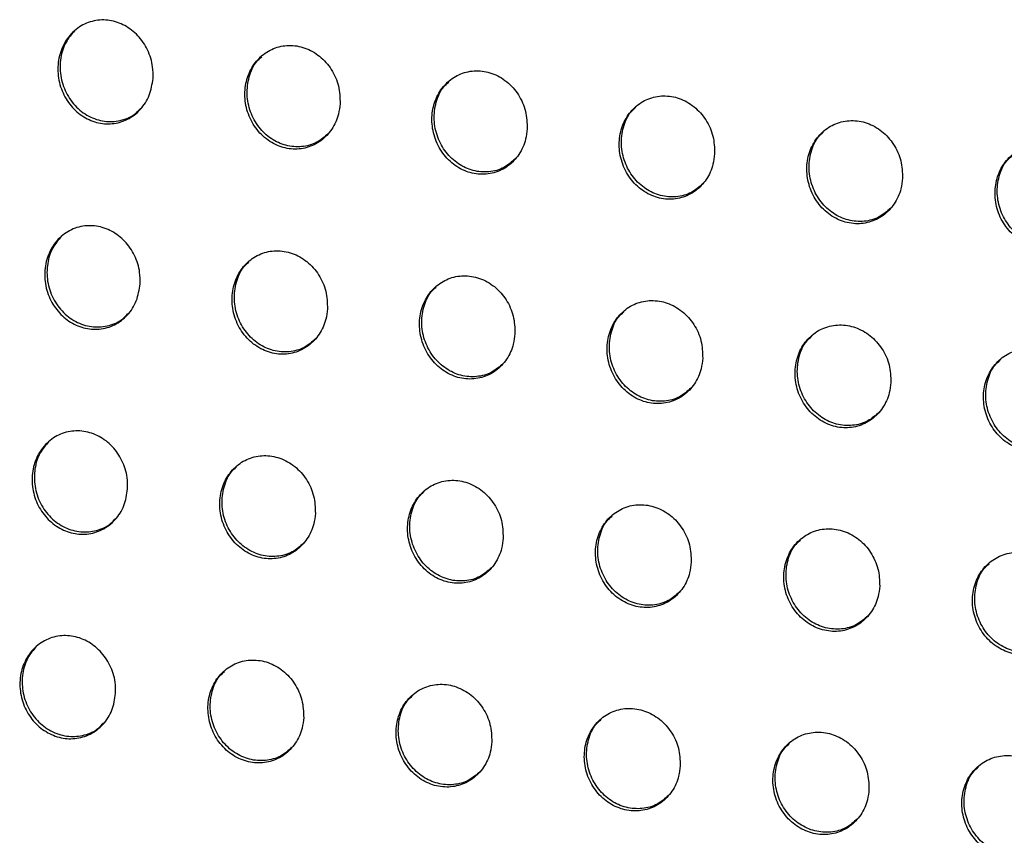
# Model space of a CAD drawing. Units: millimetres. Extents: x -396 to 308, y -584 to 568.
# Drawn here: x 11 to 40, y 412 to 436 of the extents above; entities that cross this region are included whole.
import ezdxf

# ---------------------------------------------------------------- set-up
doc = ezdxf.new("R2010")
doc.units = ezdxf.units.MM

msp = doc.modelspace()

# ---------------------------------------------------------------- linework, layer by layer
at = {"color": 7, "linetype": 'Continuous', "lineweight": 25}
for points, knots in [([(14.567, 434.44), (14.54, 434.27), (14.487, 433.931), (14.212, 433.508), (13.83, 433.214), (13.376, 433.083), (12.906, 433.123), (12.467, 433.326), (12.102, 433.671), (11.852, 434.126), (11.749, 434.645), (11.812, 435.168), (12.034, 435.629), (12.389, 435.97), (12.827, 436.153), (13.296, 436.165), (13.749, 436.011), (14.141, 435.708), (14.428, 435.283), (14.568, 434.837), (14.567, 434.552), (14.567, 434.44)], [0, 0, 0, 0, 0.054643, 0.109318, 0.163144, 0.215813, 0.267789, 0.319804, 0.372558, 0.426459, 0.481459, 0.537021, 0.592307, 0.646571, 0.699555, 0.751607, 0.803474, 0.855943, 0.909533, 0.964291, 1, 1, 1, 1]), ([(12.265, 435.831), (12.175, 435.728), (11.98, 435.504), (11.838, 435.038), (11.834, 434.518), (11.997, 434.008), (12.306, 433.578), (12.724, 433.281), (13.197, 433.148), (13.661, 433.197), (14.016, 433.348), (14.163, 433.518), (14.207, 433.57)], [0, 0, 0, 0, 0.091252, 0.198162, 0.307496, 0.418426, 0.529367, 0.638705, 0.745601, 0.850354, 0.95416, 1, 1, 1, 1]), ([(20.049, 433.696), (20.044, 433.871), (20.034, 434.222), (19.813, 434.715), (19.467, 435.108), (19.026, 435.357), (18.55, 435.435), (18.091, 435.34), (17.698, 435.088), (17.408, 434.705), (17.252, 434.229), (17.251, 433.708), (17.414, 433.2), (17.723, 432.77), (18.141, 432.473), (18.613, 432.341), (19.083, 432.384), (19.501, 432.59), (19.825, 432.935), (20.005, 433.327), (20.037, 433.594), (20.049, 433.696)], [0, 0, 0, 0, 0.055407, 0.110817, 0.166068, 0.220436, 0.273609, 0.32583, 0.37776, 0.430167, 0.483608, 0.538209, 0.593586, 0.648985, 0.703631, 0.757112, 0.809561, 0.861546, 0.913791, 0.966894, 1, 1, 1, 1]), ([(19.7, 432.82), (19.594, 432.726), (19.37, 432.528), (18.926, 432.411), (18.458, 432.449), (18.017, 432.652), (17.652, 432.996), (17.402, 433.45), (17.297, 433.971), (17.364, 434.486), (17.527, 434.878), (17.701, 435.031), (17.753, 435.076)], [0, 0, 0, 0, 0.095492, 0.200912, 0.305017, 0.409211, 0.514835, 0.622667, 0.732595, 0.843571, 0.953983, 1, 1, 1, 1]), ([(25.535, 432.956), (25.53, 433.131), (25.519, 433.481), (25.297, 433.972), (24.952, 434.364), (24.511, 434.613), (24.034, 434.691), (23.575, 434.596), (23.181, 434.345), (22.891, 433.963), (22.735, 433.487), (22.736, 432.967), (22.899, 432.46), (23.208, 432.032), (23.626, 431.735), (24.098, 431.603), (24.568, 431.645), (24.988, 431.85), (25.312, 432.195), (25.492, 432.587), (25.523, 432.854), (25.535, 432.956)], [0, 0, 0, 0, 0.055311, 0.110624, 0.165777, 0.220092, 0.273282, 0.325581, 0.377609, 0.43009, 0.483552, 0.538112, 0.593403, 0.648711, 0.703299, 0.756779, 0.809281, 0.861349, 0.913676, 0.966825, 1, 1, 1, 1]), ([(25.187, 432.082), (25.081, 431.988), (24.858, 431.79), (24.414, 431.673), (23.945, 431.71), (23.503, 431.913), (23.138, 432.257), (22.887, 432.711), (22.781, 433.229), (22.847, 433.743), (23.009, 434.134), (23.184, 434.287), (23.235, 434.332)], [0, 0, 0, 0, 0.095406, 0.200962, 0.305241, 0.409578, 0.51526, 0.623043, 0.732825, 0.84361, 0.95387, 1, 1, 1, 1]), ([(31.03, 432.225), (31.024, 432.399), (31.013, 432.748), (30.79, 433.237), (30.444, 433.628), (30.003, 433.876), (29.526, 433.954), (29.066, 433.86), (28.671, 433.609), (28.38, 433.227), (28.225, 432.752), (28.226, 432.232), (28.39, 431.727), (28.7, 431.3), (29.118, 431.004), (29.59, 430.872), (30.061, 430.914), (30.481, 431.118), (30.806, 431.463), (30.986, 431.855), (31.018, 432.122), (31.03, 432.225)], [0, 0, 0, 0, 0.05521, 0.110424, 0.165456, 0.219676, 0.272846, 0.325205, 0.377342, 0.429929, 0.48345, 0.537998, 0.593212, 0.648411, 0.702906, 0.756348, 0.808879, 0.861031, 0.913461, 0.966695, 1, 1, 1, 1]), ([(30.683, 431.351), (30.577, 431.257), (30.353, 431.059), (29.908, 430.942), (29.438, 430.978), (28.995, 431.181), (28.628, 431.525), (28.377, 431.977), (28.271, 432.495), (28.336, 433.007), (28.498, 433.397), (28.672, 433.549), (28.723, 433.594)], [0, 0, 0, 0, 0.095474, 0.20123, 0.305712, 0.410173, 0.515857, 0.623517, 0.733093, 0.84367, 0.95381, 1, 1, 1, 1]), ([(36.538, 431.508), (36.532, 431.681), (36.52, 432.029), (36.297, 432.516), (35.95, 432.905), (35.508, 433.152), (35.031, 433.23), (34.569, 433.136), (34.173, 432.885), (33.881, 432.503), (33.725, 432.028), (33.727, 431.509), (33.891, 431.005), (34.202, 430.579), (34.621, 430.285), (35.093, 430.153), (35.565, 430.195), (35.987, 430.399), (36.314, 430.744), (36.495, 431.136), (36.526, 431.404), (36.538, 431.508)], [0, 0, 0, 0, 0.05511, 0.110225, 0.165116, 0.219203, 0.272312, 0.324709, 0.376959, 0.429683, 0.483305, 0.537876, 0.593025, 0.648099, 0.702466, 0.75583, 0.808366, 0.860598, 0.913153, 0.966506, 1, 1, 1, 1]), ([(36.191, 430.634), (36.085, 430.54), (35.86, 430.341), (35.414, 430.223), (34.941, 430.259), (34.497, 430.461), (34.13, 430.804), (33.878, 431.256), (33.771, 431.771), (33.837, 432.282), (33.998, 432.671), (34.172, 432.823), (34.223, 432.868)], [0, 0, 0, 0, 0.095697, 0.201718, 0.306427, 0.41099, 0.516615, 0.624077, 0.733389, 0.843743, 0.953806, 1, 1, 1, 1]), ([(42.064, 430.808), (42.058, 430.982), (42.045, 431.328), (41.821, 431.814), (41.474, 432.201), (41.032, 432.446), (40.553, 432.523), (40.09, 432.429), (39.692, 432.178), (39.398, 431.796), (39.242, 431.321), (39.244, 430.802), (39.409, 430.299), (39.721, 429.875), (40.14, 429.582), (40.613, 429.452), (41.086, 429.493), (41.51, 429.698), (41.839, 430.043), (42.021, 430.436), (42.052, 430.704), (42.064, 430.808)], [0, 0, 0, 0, 0.055014, 0.110035, 0.164779, 0.218715, 0.27174, 0.324155, 0.376515, 0.429389, 0.483138, 0.537756, 0.592853, 0.647796, 0.702014, 0.755277, 0.807799, 0.860109, 0.912799, 0.966289, 1, 1, 1, 1]), ([(41.717, 429.935), (41.61, 429.84), (41.385, 429.641), (40.936, 429.521), (40.461, 429.557), (40.015, 429.758), (39.647, 430.101), (39.395, 430.551), (39.288, 431.065), (39.353, 431.574), (39.514, 431.962), (39.688, 432.114), (39.74, 432.159)], [0, 0, 0, 0, 0.096009, 0.202327, 0.307276, 0.411924, 0.517452, 0.62467, 0.733687, 0.843819, 0.95384, 1, 1, 1, 1]), ([(14.187, 428.412), (14.16, 428.243), (14.108, 427.905), (13.834, 427.482), (13.452, 427.189), (12.997, 427.057), (12.525, 427.097), (12.084, 427.299), (11.719, 427.643), (11.468, 428.097), (11.364, 428.614), (11.426, 429.135), (11.647, 429.595), (12.001, 429.935), (12.439, 430.119), (12.91, 430.132), (13.365, 429.978), (13.758, 429.675), (14.047, 429.251), (14.187, 428.807), (14.187, 428.524), (14.187, 428.412)], [0, 0, 0, 0, 0.054614, 0.109257, 0.163126, 0.215915, 0.268033, 0.320152, 0.37293, 0.426765, 0.481632, 0.537048, 0.592243, 0.646516, 0.699602, 0.751799, 0.80379, 0.856312, 0.909859, 0.964496, 1, 1, 1, 1]), ([(11.878, 429.797), (11.788, 429.694), (11.593, 429.471), (11.452, 429.006), (11.449, 428.487), (11.613, 427.979), (11.923, 427.551), (12.34, 427.255), (12.814, 427.122), (13.279, 427.17), (13.636, 427.321), (13.783, 427.491), (13.829, 427.544)], [0, 0, 0, 0, 0.090927, 0.197965, 0.30724, 0.417941, 0.528581, 0.637686, 0.744521, 0.849402, 0.953462, 1, 1, 1, 1]), ([(19.679, 427.679), (19.674, 427.854), (19.663, 428.203), (19.441, 428.694), (19.095, 429.085), (18.654, 429.333), (18.177, 429.411), (17.717, 429.317), (17.323, 429.065), (17.032, 428.683), (16.876, 428.208), (16.877, 427.687), (17.04, 427.182), (17.35, 426.754), (17.768, 426.457), (18.24, 426.326), (18.711, 426.368), (19.131, 426.573), (19.456, 426.918), (19.636, 427.309), (19.667, 427.576), (19.679, 427.679)], [0, 0, 0, 0, 0.055274, 0.11055, 0.165654, 0.219922, 0.273088, 0.325394, 0.37746, 0.429996, 0.483506, 0.538083, 0.59335, 0.648601, 0.703128, 0.756574, 0.809083, 0.861192, 0.913573, 0.966765, 1, 1, 1, 1]), ([(19.332, 426.805), (19.225, 426.711), (19.002, 426.513), (18.557, 426.396), (18.087, 426.432), (17.645, 426.635), (17.279, 426.979), (17.028, 427.432), (16.922, 427.95), (16.988, 428.463), (17.15, 428.854), (17.324, 429.007), (17.376, 429.052)], [0, 0, 0, 0, 0.095463, 0.201124, 0.305508, 0.409903, 0.515568, 0.623261, 0.73292, 0.843608, 0.953847, 1, 1, 1, 1]), ([(25.176, 426.95), (25.17, 427.124), (25.158, 427.472), (24.936, 427.961), (24.59, 428.352), (24.149, 428.6), (23.671, 428.678), (23.211, 428.584), (22.817, 428.333), (22.526, 427.952), (22.37, 427.477), (22.372, 426.957), (22.536, 426.453), (22.846, 426.026), (23.264, 425.73), (23.736, 425.598), (24.207, 425.64), (24.628, 425.844), (24.953, 426.189), (25.133, 426.58), (25.164, 426.847), (25.176, 426.95)], [0, 0, 0, 0, 0.0551826, 0.1103682, 0.1653815, 0.2196004, 0.2727833, 0.3251626, 0.3773217, 0.4299278, 0.4834563, 0.5379934, 0.5931791, 0.648343, 0.7028165, 0.7562627, 0.808823, 0.8610118, 0.9134686, 0.9667047, 1, 1, 1, 1]), ([(24.829, 426.077), (24.723, 425.983), (24.5, 425.785), (24.055, 425.668), (23.585, 425.704), (23.142, 425.907), (22.775, 426.25), (22.523, 426.703), (22.416, 427.219), (22.482, 427.731), (22.643, 428.121), (22.817, 428.273), (22.868, 428.318)], [0, 0, 0, 0, 0.095373, 0.201159, 0.305709, 0.410242, 0.515966, 0.623614, 0.733136, 0.843643, 0.953738, 1, 1, 1, 1]), ([(30.68, 426.229), (30.674, 426.402), (30.662, 426.749), (30.439, 427.237), (30.092, 427.626), (29.651, 427.873), (29.173, 427.951), (28.712, 427.858), (28.316, 427.607), (28.025, 427.226), (27.87, 426.751), (27.872, 426.233), (28.037, 425.729), (28.347, 425.304), (28.765, 425.009), (29.238, 424.877), (29.71, 424.918), (30.131, 425.122), (30.457, 425.467), (30.637, 425.858), (30.668, 426.126), (30.68, 426.229)], [0, 0, 0, 0, 0.055089, 0.110181, 0.165084, 0.21922, 0.272389, 0.324827, 0.377086, 0.429789, 0.483369, 0.537891, 0.593003, 0.648066, 0.702456, 0.755871, 0.808463, 0.860731, 0.913283, 0.966593, 1, 1, 1, 1]), ([(30.334, 425.357), (30.229, 425.263), (30.005, 425.065), (29.56, 424.947), (29.088, 424.983), (28.644, 425.185), (28.276, 425.528), (28.023, 425.979), (27.916, 426.495), (27.981, 427.005), (28.142, 427.394), (28.316, 427.546), (28.367, 427.591)], [0, 0, 0, 0, 0.095411, 0.201376, 0.306115, 0.410771, 0.516506, 0.624049, 0.733383, 0.843695, 0.953673, 1, 1, 1, 1]), ([(36.197, 425.52), (36.191, 425.693), (36.178, 426.039), (35.954, 426.525), (35.607, 426.912), (35.165, 427.158), (34.686, 427.236), (34.225, 427.143), (33.827, 426.893), (33.535, 426.511), (33.379, 426.037), (33.382, 425.519), (33.548, 425.017), (33.859, 424.593), (34.278, 424.299), (34.751, 424.168), (35.223, 424.208), (35.646, 424.412), (35.973, 424.757), (36.154, 425.149), (36.185, 425.417), (36.197, 425.52)], [0, 0, 0, 0, 0.054995, 0.109995, 0.164771, 0.218793, 0.271913, 0.324391, 0.376755, 0.429579, 0.483245, 0.537781, 0.592829, 0.647779, 0.702056, 0.755408, 0.80801, 0.860355, 0.913019, 0.966432, 1, 1, 1, 1]), ([(35.852, 424.648), (35.746, 424.554), (35.522, 424.356), (35.075, 424.237), (34.601, 424.273), (34.155, 424.474), (33.786, 424.817), (33.534, 425.267), (33.426, 425.781), (33.49, 426.29), (33.651, 426.678), (33.825, 426.83), (33.876, 426.875)], [0, 0, 0, 0, 0.095579, 0.201777, 0.306725, 0.411484, 0.517179, 0.624553, 0.733653, 0.84376, 0.953656, 1, 1, 1, 1]), ([(41.73, 424.827), (41.723, 425), (41.71, 425.345), (41.485, 425.829), (41.137, 426.215), (40.695, 426.46), (40.216, 426.537), (39.752, 426.444), (39.354, 426.194), (39.06, 425.812), (38.904, 425.337), (38.907, 424.819), (39.073, 424.318), (39.386, 423.896), (39.805, 423.604), (40.278, 423.473), (40.752, 423.514), (41.176, 423.718), (41.505, 424.062), (41.687, 424.455), (41.718, 424.724), (41.73, 424.827)], [0, 0, 0, 0, 0.054905, 0.109818, 0.164463, 0.218353, 0.271405, 0.323904, 0.376369, 0.429327, 0.483102, 0.537674, 0.592669, 0.6475, 0.701647, 0.754915, 0.807511, 0.859929, 0.912714, 0.966246, 1, 1, 1, 1]), ([(41.384, 423.956), (41.278, 423.862), (41.053, 423.662), (40.604, 423.543), (40.129, 423.578), (39.681, 423.779), (39.311, 424.12), (39.058, 424.57), (38.951, 425.082), (39.015, 425.589), (39.175, 425.976), (39.349, 426.128), (39.4, 426.173)], [0, 0, 0, 0, 0.095828, 0.202286, 0.307452, 0.412299, 0.51792, 0.625086, 0.733925, 0.843827, 0.953672, 1, 1, 1, 1]), ([(13.82, 422.399), (13.795, 422.231), (13.743, 421.894), (13.47, 421.472), (13.088, 421.178), (12.632, 421.046), (12.159, 421.085), (11.717, 421.286), (11.35, 421.63), (11.098, 422.083), (10.994, 422.598), (11.054, 423.117), (11.274, 423.575), (11.627, 423.915), (12.066, 424.099), (12.539, 424.112), (12.995, 423.96), (13.39, 423.657), (13.679, 423.234), (13.82, 422.792), (13.82, 422.51), (13.82, 422.399)], [0, 0, 0, 0, 0.054584, 0.109193, 0.163102, 0.216005, 0.26826, 0.320481, 0.373284, 0.427057, 0.481797, 0.537073, 0.592179, 0.646457, 0.69964, 0.751977, 0.804088, 0.856662, 0.91017, 0.964692, 1, 1, 1, 1]), ([(11.505, 423.777), (11.416, 423.675), (11.221, 423.452), (11.08, 422.989), (11.079, 422.471), (11.243, 421.965), (11.554, 421.538), (11.972, 421.243), (12.445, 421.111), (12.912, 421.158), (13.27, 421.309), (13.418, 421.48), (13.464, 421.533)], [0, 0, 0, 0, 0.09062, 0.197779, 0.306994, 0.417473, 0.527825, 0.636709, 0.743487, 0.848495, 0.9528, 1, 1, 1, 1]), ([(19.324, 421.677), (19.318, 421.851), (19.306, 422.199), (19.083, 422.687), (18.737, 423.077), (18.295, 423.324), (17.818, 423.402), (17.357, 423.309), (16.962, 423.058), (16.67, 422.676), (16.515, 422.201), (16.517, 421.682), (16.681, 421.178), (16.992, 420.752), (17.41, 420.456), (17.882, 420.325), (18.354, 420.366), (18.775, 420.57), (19.1, 420.915), (19.28, 421.306), (19.312, 421.574), (19.324, 421.677)], [0, 0, 0, 0, 0.055145, 0.110294, 0.165259, 0.219434, 0.272594, 0.324982, 0.37718, 0.429839, 0.483412, 0.537964, 0.593124, 0.648233, 0.702649, 0.756064, 0.808633, 0.860862, 0.91337, 0.966648, 1, 1, 1, 1]), ([(18.977, 420.804), (18.871, 420.71), (18.648, 420.512), (18.203, 420.394), (17.731, 420.431), (17.287, 420.633), (16.92, 420.976), (16.668, 421.428), (16.561, 421.944), (16.626, 422.455), (16.788, 422.845), (16.961, 422.997), (17.013, 423.042)], [0, 0, 0, 0, 0.095423, 0.201309, 0.305961, 0.410553, 0.516263, 0.623828, 0.733231, 0.843643, 0.953714, 1, 1, 1, 1]), ([(24.83, 420.958), (24.824, 421.131), (24.811, 421.478), (24.588, 421.965), (24.242, 422.354), (23.8, 422.601), (23.322, 422.679), (22.862, 422.586), (22.466, 422.336), (22.174, 421.954), (22.019, 421.48), (22.022, 420.962), (22.187, 420.459), (22.498, 420.034), (22.916, 419.739), (23.388, 419.607), (23.86, 419.648), (24.282, 419.852), (24.608, 420.196), (24.788, 420.588), (24.818, 420.855), (24.83, 420.958)], [0, 0, 0, 0, 0.05506, 0.110123, 0.165004, 0.219134, 0.272312, 0.32477, 0.377054, 0.429779, 0.483369, 0.537882, 0.592965, 0.647992, 0.702359, 0.755775, 0.808394, 0.860698, 0.913278, 0.966595, 1, 1, 1, 1]), ([(24.485, 420.087), (24.379, 419.993), (24.156, 419.795), (23.711, 419.677), (23.239, 419.713), (22.794, 419.915), (22.426, 420.258), (22.173, 420.709), (22.066, 421.224), (22.13, 421.734), (22.291, 422.122), (22.464, 422.274), (22.516, 422.319)], [0, 0, 0, 0, 0.095328, 0.201328, 0.306137, 0.410862, 0.516632, 0.624157, 0.733433, 0.843675, 0.953608, 1, 1, 1, 1]), ([(30.344, 420.246), (30.338, 420.419), (30.325, 420.765), (30.101, 421.25), (29.754, 421.638), (29.312, 421.884), (28.834, 421.963), (28.372, 421.87), (27.975, 421.62), (27.684, 421.239), (27.529, 420.765), (27.532, 420.247), (27.698, 419.746), (28.009, 419.322), (28.427, 419.028), (28.9, 418.896), (29.373, 418.937), (29.795, 419.14), (30.122, 419.484), (30.302, 419.876), (30.332, 420.143), (30.344, 420.246)], [0, 0, 0, 0, 0.054972, 0.109949, 0.164729, 0.218787, 0.271957, 0.324471, 0.376849, 0.429661, 0.483295, 0.53779, 0.592802, 0.647736, 0.702028, 0.755421, 0.808072, 0.860452, 0.913119, 0.9665, 1, 1, 1, 1]), ([(30, 419.376), (29.894, 419.282), (29.671, 419.084), (29.225, 418.966), (28.752, 419.001), (28.306, 419.203), (27.937, 419.545), (27.683, 419.995), (27.576, 420.509), (27.639, 421.018), (27.8, 421.405), (27.973, 421.557), (28.025, 421.602)], [0, 0, 0, 0, 0.09534, 0.2015, 0.306484, 0.411329, 0.517118, 0.624554, 0.73366, 0.843721, 0.953539, 1, 1, 1, 1]), ([(35.869, 419.546), (35.863, 419.718), (35.849, 420.063), (35.624, 420.547), (35.277, 420.933), (34.835, 421.178), (34.356, 421.257), (33.893, 421.164), (33.495, 420.914), (33.203, 420.533), (33.047, 420.059), (33.051, 419.542), (33.218, 419.042), (33.53, 418.62), (33.948, 418.327), (34.422, 418.196), (34.895, 418.236), (35.319, 418.439), (35.646, 418.783), (35.827, 419.175), (35.858, 419.443), (35.869, 419.546)], [0, 0, 0, 0, 0.054885, 0.109776, 0.164443, 0.218403, 0.271535, 0.32409, 0.376564, 0.429483, 0.48319, 0.537692, 0.592642, 0.647473, 0.701667, 0.755009, 0.807675, 0.860127, 0.912895, 0.966364, 1, 1, 1, 1]), ([(35.526, 418.676), (35.42, 418.582), (35.196, 418.384), (34.749, 418.265), (34.274, 418.3), (33.827, 418.501), (33.457, 418.843), (33.203, 419.292), (33.095, 419.804), (33.158, 420.311), (33.318, 420.698), (33.491, 420.85), (33.543, 420.895)], [0, 0, 0, 0, 0.095461, 0.201824, 0.307, 0.411947, 0.517713, 0.625007, 0.733906, 0.843778, 0.953511, 1, 1, 1, 1]), ([(41.409, 418.86), (41.402, 419.032), (41.388, 419.376), (41.162, 419.858), (40.814, 420.243), (40.372, 420.487), (39.892, 420.565), (39.428, 420.472), (39.029, 420.222), (38.735, 419.841), (38.579, 419.367), (38.583, 418.85), (38.751, 418.351), (39.064, 417.93), (39.483, 417.639), (39.957, 417.508), (40.431, 417.549), (40.856, 417.752), (41.185, 418.096), (41.367, 418.488), (41.397, 418.757), (41.409, 418.86)], [0, 0, 0, 0, 0.054802, 0.109611, 0.164162, 0.218009, 0.271085, 0.323665, 0.376232, 0.42927, 0.483068, 0.537596, 0.592493, 0.647217, 0.701298, 0.75457, 0.807238, 0.859759, 0.912634, 0.966206, 1, 1, 1, 1]), ([(41.065, 417.991), (40.959, 417.897), (40.735, 417.698), (40.286, 417.578), (39.809, 417.612), (39.361, 417.813), (38.989, 418.154), (38.735, 418.602), (38.627, 419.112), (38.69, 419.618), (38.849, 420.004), (39.023, 420.156), (39.074, 420.201)], [0, 0, 0, 0, 0.095654, 0.202245, 0.307617, 0.412654, 0.518366, 0.625484, 0.734153, 0.843836, 0.953512, 1, 1, 1, 1]), ([(13.468, 416.401), (13.443, 416.233), (13.392, 415.896), (13.12, 415.475), (12.738, 415.181), (12.282, 415.049), (11.807, 415.087), (11.363, 415.288), (10.995, 415.631), (10.742, 416.083), (10.637, 416.596), (10.696, 417.113), (10.916, 417.569), (11.268, 417.909), (11.707, 418.093), (12.181, 418.108), (12.639, 417.955), (13.035, 417.653), (13.326, 417.231), (13.467, 416.791), (13.468, 416.511), (13.468, 416.401)], [0, 0, 0, 0, 0.054552, 0.109128, 0.163071, 0.216082, 0.268468, 0.320788, 0.373619, 0.427334, 0.481953, 0.537094, 0.592114, 0.646395, 0.699668, 0.752139, 0.804367, 0.856992, 0.910465, 0.964879, 1, 1, 1, 1]), ([(11.147, 417.771), (11.058, 417.67), (10.863, 417.448), (10.723, 416.986), (10.722, 416.469), (10.888, 415.965), (11.199, 415.54), (11.617, 415.246), (12.091, 415.113), (12.558, 415.16), (12.918, 415.311), (13.067, 415.482), (13.114, 415.536)], [0, 0, 0, 0, 0.0903309, 0.1976044, 0.306758, 0.4170218, 0.5270983, 0.6357718, 0.7425002, 0.8476322, 0.9521748, 1, 1, 1, 1]), ([(18.982, 415.688), (18.975, 415.862), (18.962, 416.208), (18.739, 416.694), (18.392, 417.083), (17.951, 417.329), (17.473, 417.407), (17.011, 417.314), (16.615, 417.064), (16.323, 416.683), (16.168, 416.208), (16.17, 415.69), (16.336, 415.188), (16.647, 414.763), (17.065, 414.469), (17.538, 414.338), (18.01, 414.378), (18.432, 414.582), (18.759, 414.926), (18.939, 415.318), (18.97, 415.585), (18.982, 415.688)], [0, 0, 0, 0, 0.055022, 0.110048, 0.164882, 0.218969, 0.272127, 0.324596, 0.376919, 0.429695, 0.483327, 0.537852, 0.592908, 0.647882, 0.702194, 0.755582, 0.80821, 0.860554, 0.913184, 0.966541, 1, 1, 1, 1]), ([(18.637, 414.817), (18.531, 414.724), (18.308, 414.526), (17.862, 414.407), (17.389, 414.443), (16.944, 414.644), (16.575, 414.987), (16.322, 415.438), (16.214, 415.952), (16.278, 416.461), (16.439, 416.849), (16.613, 417.001), (16.664, 417.047)], [0, 0, 0, 0, 0.09537, 0.201467, 0.306376, 0.411159, 0.516918, 0.624366, 0.733529, 0.843678, 0.953582, 1, 1, 1, 1]), ([(24.498, 414.98), (24.492, 415.152), (24.478, 415.498), (24.254, 415.983), (23.907, 416.37), (23.466, 416.616), (22.987, 416.695), (22.525, 416.602), (22.129, 416.352), (21.837, 415.971), (21.682, 415.497), (21.685, 414.98), (21.851, 414.479), (22.163, 414.056), (22.581, 413.762), (23.054, 413.631), (23.527, 413.671), (23.95, 413.874), (24.276, 414.218), (24.456, 414.609), (24.487, 414.877), (24.498, 414.98)], [0, 0, 0, 0, 0.054942, 0.109888, 0.164644, 0.218692, 0.271869, 0.324403, 0.376807, 0.429644, 0.48329, 0.537777, 0.592761, 0.647658, 0.701924, 0.755316, 0.807992, 0.860408, 0.913105, 0.966496, 1, 1, 1, 1]), ([(24.155, 414.11), (24.049, 414.016), (23.826, 413.818), (23.381, 413.7), (22.907, 413.735), (22.46, 413.936), (22.091, 414.279), (21.837, 414.729), (21.729, 415.242), (21.792, 415.75), (21.952, 416.137), (22.126, 416.289), (22.177, 416.334)], [0, 0, 0, 0, 0.0952704, 0.2014715, 0.3065269, 0.411439, 0.5172582, 0.6246724, 0.7337168, 0.8437061, 0.9534795, 1, 1, 1, 1]), ([(30.022, 414.278), (30.015, 414.45), (30.001, 414.794), (29.776, 415.278), (29.429, 415.664), (28.987, 415.909), (28.508, 415.988), (28.046, 415.896), (27.648, 415.646), (27.356, 415.265), (27.201, 414.792), (27.205, 414.276), (27.372, 413.776), (27.684, 413.354), (28.103, 413.061), (28.576, 412.929), (29.049, 412.969), (29.473, 413.172), (29.8, 413.516), (29.98, 413.907), (30.01, 414.174), (30.022, 414.278)], [0, 0, 0, 0, 0.054861, 0.109726, 0.164392, 0.218378, 0.27155, 0.324139, 0.376629, 0.429544, 0.483227, 0.537695, 0.59261, 0.647422, 0.701623, 0.754997, 0.807707, 0.860193, 0.91297, 0.966417, 1, 1, 1, 1]), ([(29.679, 413.409), (29.574, 413.315), (29.351, 413.117), (28.904, 412.999), (28.43, 413.033), (27.982, 413.234), (27.612, 413.576), (27.357, 414.025), (27.249, 414.537), (27.312, 415.044), (27.471, 415.43), (27.644, 415.582), (27.696, 415.627)], [0, 0, 0, 0, 0.09526, 0.201602, 0.306819, 0.411847, 0.517693, 0.625032, 0.733926, 0.843746, 0.953408, 1, 1, 1, 1]), ([(35.555, 413.586), (35.548, 413.758), (35.534, 414.101), (35.308, 414.583), (34.96, 414.968), (34.518, 415.212), (34.038, 415.291), (33.575, 415.199), (33.176, 414.949), (32.884, 414.569), (32.729, 414.095), (32.734, 413.579), (32.901, 413.081), (33.214, 412.66), (33.633, 412.368), (34.107, 412.237), (34.581, 412.277), (35.005, 412.48), (35.333, 412.823), (35.514, 413.215), (35.544, 413.482), (35.555, 413.586)], [0, 0, 0, 0, 0.05478, 0.109566, 0.16413, 0.218032, 0.271177, 0.323807, 0.376386, 0.429396, 0.48314, 0.537607, 0.592463, 0.647181, 0.701297, 0.754631, 0.807359, 0.859914, 0.91278, 0.966303, 1, 1, 1, 1]), ([(35.213, 412.718), (35.108, 412.624), (34.884, 412.426), (34.437, 412.306), (33.961, 412.341), (33.512, 412.541), (33.14, 412.882), (32.886, 413.33), (32.777, 413.841), (32.839, 414.346), (32.998, 414.732), (33.171, 414.884), (33.223, 414.929)], [0, 0, 0, 0, 0.095341, 0.201859, 0.307251, 0.412381, 0.518217, 0.625439, 0.734149, 0.843796, 0.953371, 1, 1, 1, 1]), ([(41.102, 412.907), (41.094, 413.078), (41.079, 413.421), (40.853, 413.901), (40.505, 414.285), (40.062, 414.528), (39.582, 414.606), (39.117, 414.514), (38.717, 414.265), (38.423, 413.884), (38.268, 413.41), (38.273, 412.895), (38.442, 412.398), (38.755, 411.978), (39.175, 411.688), (39.649, 411.557), (40.124, 411.597), (40.55, 411.799), (40.879, 412.143), (41.06, 412.535), (41.09, 412.803), (41.102, 412.907)], [0, 0, 0, 0, 0.054703, 0.109414, 0.163875, 0.21768, 0.270781, 0.323438, 0.376102, 0.429217, 0.483038, 0.537522, 0.592326, 0.646948, 0.700967, 0.754244, 0.806979, 0.859599, 0.91256, 0.966171, 1, 1, 1, 1]), ([(40.759, 412.039), (40.654, 411.945), (40.43, 411.747), (39.981, 411.626), (39.504, 411.66), (39.053, 411.86), (38.681, 412.201), (38.426, 412.648), (38.317, 413.157), (38.378, 413.661), (38.537, 414.046), (38.71, 414.197), (38.762, 414.243)], [0, 0, 0, 0, 0.0954842, 0.2021999, 0.3077701, 0.4129887, 0.5187895, 0.6258639, 0.7343722, 0.8438467, 0.9533605, 1, 1, 1, 1])]:
    msp.add_open_spline(points, degree=3, knots=knots, dxfattribs=at)

doc.saveas('drawing.dxf')
